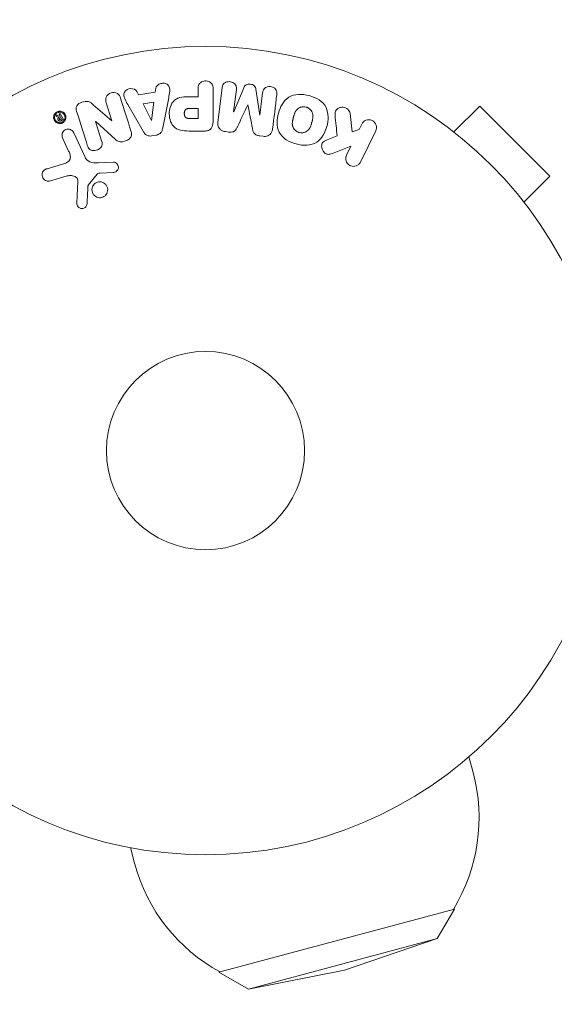
# Model space of a CAD drawing. Units: millimetres. Extents: x -2631 to 2635, y -2187 to 2055.
# Drawn here: x -1104 to -1034, y -659 to -530 of the extents above; entities that cross this region are included whole.
import ezdxf

# ---------------------------------------------------------------- set-up
doc = ezdxf.new("R2010")
doc.units = ezdxf.units.MM
doc.header["$LTSCALE"] = 20
doc.linetypes.add('HIDDEN', pattern=[9.525, 6.35, -3.175])
doc.layers.add('2d', color=230, linetype='Continuous')
doc.layers.add('EN-Safetyzone', color=93, linetype='HIDDEN')

msp = doc.modelspace()

# ---------------------------------------------------------------- linework, layer by layer
at = {"layer": '2d', "lineweight": 0}
for p, q in [((-1088.79, -539.91), (-1089.01, -539.47)), ((-1086.62, -539.55), (-1088.79, -539.91)), ((-1086.55, -539.06), (-1086.62, -539.55)), ((-1081, -539.15), (-1081, -540.17)), ((-1079.02, -543.34), (-1079.02, -539.15)), ((-1077.84, -538.99), (-1078.39, -543.52)), ((-1076.32, -542.14), (-1075.96, -539.22)), ((-1075, -538.99), (-1076.3, -542.14)), ((-1072.9, -542.56), (-1073.41, -539.19)), ((-1072.52, -539.64), (-1072.88, -542.56)), ((-1093.04, -540.95), (-1092.29, -543.33)), ((-1086.79, -540.86), (-1088.2, -541.1)), ((-1087.1, -543.26), (-1086.79, -540.86)), ((-1085.6, -544.22), (-1084.85, -540.29)), ((-1081, -540.17), (-1082.01, -540.17)), ((-1092.3, -543.34), (-1094.74, -541.21)), ((-1090.22, -541.19), (-1088.22, -544.66)), ((-1088.2, -541.1), (-1087.12, -543.26)), ((-1081, -541.7), (-1082.11, -541.7)), ((-1081, -543.01), (-1081, -541.7)), ((-1076.3, -542.14), (-1076.32, -542.14)), ((-1074.47, -541.23), (-1074.46, -541.24)), ((-1047.42, -544.78), (-1044.03, -541.39)), ((-1034.83, -550.58), (-1044.03, -541.39)), ((-1099.56, -542.75), (-1099.27, -542.86)), ((-1099.08, -542.77), (-1099.48, -542.58)), ((-1099.2, -542.51), (-1099.08, -542.77)), ((-1099.02, -542.89), (-1099.14, -542.95)), ((-1099.08, -542.77), (-1099.08, -542.77)), ((-1098.93, -543.09), (-1099.05, -543.15)), ((-1098.72, -543.08), (-1099.03, -542.43)), ((-1098.93, -543.09), (-1099.02, -542.89)), ((-1098.97, -543.31), (-1098.77, -543.21)), ((-1094.45, -543.41), (-1094.43, -543.4)), ((-1093.65, -545.93), (-1094.45, -543.41)), ((-1094.43, -543.4), (-1091.82, -545.77)), ((-1092.29, -543.33), (-1092.3, -543.34)), ((-1087.12, -543.26), (-1087.1, -543.26)), ((-1082.02, -543.01), (-1081, -543.01)), ((-1072.88, -542.56), (-1072.9, -542.56)), ((-1060.77, -544.75), (-1061.04, -542.38)), ((-1095.87, -547.99), (-1097.32, -544.88)), ((-1081.93, -544.66), (-1080.1, -544.66)), ((-1077.41, -544.74), (-1076.98, -544.8)), ((-1059.86, -544.48), (-1060.77, -544.75)), ((-1059.5, -543.75), (-1059.86, -544.48)), ((-1059.68, -548.73), (-1057.68, -544.63)), ((-1048.62, -543.86), (-1048.63, -543.87)), ((-1048.59, -543.89), (-1048.62, -543.86)), ((-1098.78, -545.56), (-1097.98, -547.28)), ((-1087.1, -545.3), (-1086.46, -545.19)), ((-1072.89, -545.3), (-1072.46, -545.35)), ((-1062.74, -545.3), (-1064.03, -545.81)), ((-1063.11, -547.51), (-1060.92, -546.65)), ((-1060.92, -546.65), (-1061.5, -547.84)), ((-1092.1, -548.74), (-1094.12, -548.82)), ((-1098.8, -549.02), (-1100.82, -549.61)), ((-1100.49, -551.22), (-1098.17, -550.55)), ((-1096.78, -551.24), (-1096.91, -554.13)), ((-1095.4, -551.77), (-1094.22, -550.31)), ((-1093.83, -550.19), (-1092.14, -550.1)), ((-1038.23, -553.97), (-1034.83, -550.58)), ((-1037.31, -555.17), (-1037.34, -555.14)), ((-1037.31, -555.17), (-1037.31, -555.18)), ((-1045.44, -626.74), (-1044.9, -628.78)), ((-1089.88, -638.64), (-1089.33, -640.69)), ((-1047.34, -646.69), (-1078.25, -654.98)), ((-1049.6, -650.56), (-1047.34, -646.69)), ((-1049.6, -650.56), (-1074.37, -657.2)), ((-1061.76, -654.7), (-1049.6, -650.56)), ((-1074.37, -657.2), (-1078.25, -654.98)), ((-1061.76, -654.7), (-1074.37, -657.2))]:
    msp.add_line(p, q, dxfattribs=at)
for radius in [53, 13]:
    msp.add_circle((-1080.02, -586.57), radius, dxfattribs=at)
for start, end in [(328.5613, 15), (195, 241.4387)]:
    msp.add_arc((-1067.11, -634.74), 23, start, end, dxfattribs=at)
for points, knots in [([(-1086.55, -539.06), (-1086.51, -538.77), (-1086.22, -538.53), (-1085.73, -538.39), (-1085.56, -538.38), (-1085.23, -538.43), (-1085.08, -538.5), (-1084.75, -538.83), (-1084.7, -539.14), (-1084.74, -539.71), (-1084.8, -540), (-1084.85, -540.29)], [0, 0, 0, 0, 0.25, 0.25, 0.375, 0.375, 0.5, 0.5, 0.75, 0.75, 1, 1, 1, 1]), ([(-1081, -539.15), (-1081, -538.99), (-1080.98, -538.84), (-1080.93, -538.69), (-1080.9, -538.6), (-1080.86, -538.51), (-1080.79, -538.43), (-1080.73, -538.35), (-1080.64, -538.28), (-1080.55, -538.23), (-1080.46, -538.17), (-1080.36, -538.13), (-1080.25, -538.1), (-1080.15, -538.08), (-1080.03, -538.07), (-1079.92, -538.08), (-1079.82, -538.09), (-1079.72, -538.11), (-1079.64, -538.15), (-1079.54, -538.18), (-1079.45, -538.23), (-1079.37, -538.29), (-1079.29, -538.36), (-1079.22, -538.44), (-1079.16, -538.52), (-1079.11, -538.61), (-1079.08, -538.69), (-1079.06, -538.78), (-1079.03, -538.9), (-1079.02, -539.03), (-1079.02, -539.15)], [0, 0, 0, 0, 0.150582, 0.150582, 0.150582, 0.244297, 0.244297, 0.244297, 0.338108, 0.338108, 0.338108, 0.43157, 0.43157, 0.43157, 0.526276, 0.526276, 0.526276, 0.608642, 0.608642, 0.608642, 0.696468, 0.696468, 0.696468, 0.792269, 0.792269, 0.792269, 0.881826, 0.881826, 0.881826, 1, 1, 1, 1]), ([(-1077.84, -538.99), (-1077.82, -538.85), (-1077.79, -538.72), (-1077.72, -538.59), (-1077.69, -538.52), (-1077.63, -538.46), (-1077.57, -538.4), (-1077.51, -538.35), (-1077.43, -538.3), (-1077.35, -538.27), (-1077.26, -538.23), (-1077.17, -538.2), (-1077.08, -538.19), (-1076.97, -538.18), (-1076.86, -538.18), (-1076.75, -538.2), (-1076.64, -538.21), (-1076.54, -538.25), (-1076.45, -538.29), (-1076.35, -538.34), (-1076.26, -538.4), (-1076.18, -538.47), (-1076.11, -538.54), (-1076.05, -538.63), (-1076.01, -538.72), (-1075.98, -538.8), (-1075.96, -538.88), (-1075.95, -538.96), (-1075.95, -539.05), (-1075.95, -539.14), (-1075.96, -539.22)], [0, 0, 0, 0, 0.149412, 0.149412, 0.149412, 0.234669, 0.234669, 0.234669, 0.319552, 0.319552, 0.319552, 0.409122, 0.409122, 0.409122, 0.510496, 0.510496, 0.510496, 0.610839, 0.610839, 0.610839, 0.713767, 0.713767, 0.713767, 0.817551, 0.817551, 0.817551, 0.907085, 0.907085, 0.907085, 1, 1, 1, 1]), ([(-1093.04, -540.95), (-1093.11, -540.71), (-1093.16, -540.45), (-1092.95, -539.96), (-1092.7, -539.76), (-1092.14, -539.58), (-1091.82, -539.59), (-1091.35, -539.87), (-1091.24, -540.12), (-1091.16, -540.36)], [0, 0, 0, 0, 0.25, 0.25, 0.5, 0.5, 0.75, 0.75, 1, 1, 1, 1]), ([(-1090.22, -541.19), (-1090.36, -540.94), (-1090.51, -540.68), (-1090.74, -540.14), (-1090.79, -539.84), (-1090.52, -539.28), (-1090.17, -539.12), (-1089.5, -539.08), (-1089.14, -539.21), (-1089.01, -539.47)], [0, 0, 0, 0, 0.25, 0.25, 0.5, 0.5, 0.75, 0.75, 1, 1, 1, 1]), ([(-1075, -538.99), (-1074.93, -538.84), (-1074.85, -538.69), (-1074.54, -538.5), (-1074.33, -538.49), (-1073.94, -538.54), (-1073.74, -538.59), (-1073.48, -538.85), (-1073.43, -539.02), (-1073.41, -539.19)], [0, 0, 0, 0, 0.25, 0.25, 0.5, 0.5, 0.75, 0.75, 1, 1, 1, 1]), ([(-1072.52, -539.64), (-1072.51, -539.51), (-1072.48, -539.37), (-1072.41, -539.25), (-1072.37, -539.17), (-1072.31, -539.1), (-1072.24, -539.05), (-1072.17, -538.99), (-1072.09, -538.94), (-1072, -538.91), (-1071.91, -538.87), (-1071.81, -538.85), (-1071.71, -538.84), (-1071.6, -538.83), (-1071.48, -538.84), (-1071.37, -538.86), (-1071.27, -538.88), (-1071.17, -538.92), (-1071.07, -538.97), (-1070.98, -539.02), (-1070.89, -539.09), (-1070.82, -539.17), (-1070.76, -539.24), (-1070.71, -539.32), (-1070.68, -539.41), (-1070.64, -539.51), (-1070.64, -539.61), (-1070.64, -539.71), (-1070.64, -539.76), (-1070.64, -539.82), (-1070.65, -539.87)], [0, 0, 0, 0, 0.149557, 0.149557, 0.149557, 0.240892, 0.240892, 0.240892, 0.331834, 0.331834, 0.331834, 0.428634, 0.428634, 0.428634, 0.53396, 0.53396, 0.53396, 0.633918, 0.633918, 0.633918, 0.73669, 0.73669, 0.73669, 0.833499, 0.833499, 0.833499, 0.94118, 0.94118, 0.94118, 1, 1, 1, 1]), ([(-1096.93, -542.09), (-1097.01, -541.85), (-1097.06, -541.58), (-1096.78, -541.12), (-1096.5, -540.97), (-1095.96, -540.78), (-1095.66, -540.73), (-1095.13, -540.87), (-1094.93, -541.04), (-1094.74, -541.21)], [0, 0, 0, 0, 0.25, 0.25, 0.5, 0.5, 0.75, 0.75, 1, 1, 1, 1]), ([(-1081.93, -544.66), (-1082.3, -544.66), (-1082.67, -544.65), (-1083.4, -544.54), (-1083.76, -544.43), (-1084.31, -544), (-1084.48, -543.7), (-1084.71, -543.09), (-1084.77, -542.76), (-1084.78, -542.12), (-1084.73, -541.79), (-1084.52, -541.17), (-1084.36, -540.86), (-1083.84, -540.4), (-1083.48, -540.28), (-1082.75, -540.17), (-1082.38, -540.17), (-1082.01, -540.17)], [0, 0, 0, 0, 0.125, 0.125, 0.25, 0.25, 0.375, 0.375, 0.5, 0.5, 0.625, 0.625, 0.75, 0.75, 0.875, 0.875, 1, 1, 1, 1]), ([(-1068.12, -546.36), (-1068.58, -546.23), (-1069.02, -546.05), (-1069.81, -545.54), (-1070.14, -545.19), (-1070.54, -544.41), (-1070.61, -543.97), (-1070.61, -543.12), (-1070.55, -542.71), (-1070.33, -541.91), (-1070.17, -541.52), (-1069.75, -540.81), (-1069.47, -540.48), (-1068.36, -539.76), (-1067.32, -539.77), (-1066.41, -540.02)], [0, 0, 0, 0, 0.0625, 0.0625, 0.125, 0.125, 0.1875, 0.1875, 0.25, 0.25, 0.3125, 0.3125, 0.375, 0.375, 0.5, 0.5, 0.5, 0.5]), ([(-1066.41, -540.02), (-1065.95, -540.14), (-1065.51, -540.33), (-1064.72, -540.84), (-1064.39, -541.18), (-1064, -541.97), (-1063.93, -542.4), (-1063.92, -543.23), (-1063.99, -543.65), (-1064.2, -544.44), (-1064.35, -544.83), (-1064.78, -545.55), (-1065.06, -545.89), (-1065.79, -546.37), (-1066.25, -546.49), (-1067.18, -546.55), (-1067.65, -546.48), (-1068.12, -546.36)], [0.5, 0.5, 0.5, 0.5, 0.5625, 0.5625, 0.625, 0.625, 0.6875, 0.6875, 0.75, 0.75, 0.8125, 0.8125, 0.875, 0.875, 0.9375, 0.9375, 1, 1, 1, 1]), ([(-1098.61, -543.48), (-1098.64, -543.51), (-1098.67, -543.53), (-1098.71, -543.55), (-1098.77, -543.6), (-1098.85, -543.63), (-1098.93, -543.66), (-1099.01, -543.68), (-1099.09, -543.69), (-1099.16, -543.68), (-1099.24, -543.68), (-1099.32, -543.67), (-1099.39, -543.64), (-1099.47, -543.62), (-1099.55, -543.58), (-1099.61, -543.53), (-1099.69, -543.48), (-1099.75, -543.42), (-1099.8, -543.34), (-1099.86, -543.26), (-1099.9, -543.17), (-1099.93, -543.07), (-1099.95, -542.97), (-1099.96, -542.86), (-1099.94, -542.75), (-1099.93, -542.65), (-1099.89, -542.55), (-1099.83, -542.45), (-1099.79, -542.38), (-1099.74, -542.32), (-1099.67, -542.26)], [0.5, 0.5, 0.5, 0.5, 0.5216669, 0.5216669, 0.5216669, 0.5669643, 0.5669643, 0.5669643, 0.6096914, 0.6096914, 0.6096914, 0.6540894, 0.6540894, 0.6540894, 0.7033395, 0.7033395, 0.7033395, 0.7594919, 0.7594919, 0.7594919, 0.8226522, 0.8226522, 0.8226522, 0.8895819, 0.8895819, 0.8895819, 0.9536994, 0.9536994, 0.9536994, 1, 1, 1, 1]), ([(-1099.67, -542.26), (-1099.62, -542.21), (-1099.55, -542.17), (-1099.48, -542.14), (-1099.4, -542.1), (-1099.33, -542.08), (-1099.25, -542.07), (-1099.17, -542.06), (-1099.09, -542.06), (-1099.02, -542.07), (-1098.94, -542.09), (-1098.86, -542.11), (-1098.79, -542.14), (-1098.72, -542.18), (-1098.64, -542.23), (-1098.58, -542.29), (-1098.51, -542.36), (-1098.46, -542.43), (-1098.42, -542.52), (-1098.37, -542.61), (-1098.34, -542.71), (-1098.34, -542.82), (-1098.33, -542.92), (-1098.34, -543.04), (-1098.38, -543.14), (-1098.41, -543.22), (-1098.45, -543.3), (-1098.5, -543.37), (-1098.53, -543.41), (-1098.57, -543.45), (-1098.61, -543.48)], [0, 0, 0, 0, 0.0430985, 0.0430985, 0.0430985, 0.0862238, 0.0862238, 0.0862238, 0.1291955, 0.1291955, 0.1291955, 0.1754992, 0.1754992, 0.1754992, 0.2278818, 0.2278818, 0.2278818, 0.2876352, 0.2876352, 0.2876352, 0.3533646, 0.3533646, 0.3533646, 0.4199429, 0.4199429, 0.4199429, 0.4706185, 0.4706185, 0.4706185, 0.5, 0.5, 0.5, 0.5]), ([(-1099.58, -542.34), (-1099.51, -542.28), (-1099.42, -542.23), (-1099.28, -542.2), (-1099.23, -542.19), (-1099.13, -542.18), (-1099.09, -542.18), (-1098.95, -542.21), (-1098.86, -542.24), (-1098.71, -542.33), (-1098.65, -542.39), (-1098.54, -542.52), (-1098.51, -542.6), (-1098.47, -542.72), (-1098.46, -542.76), (-1098.45, -542.85), (-1098.45, -542.89), (-1098.46, -542.98), (-1098.47, -543.02), (-1098.48, -543.08), (-1098.49, -543.1), (-1098.51, -543.15), (-1098.52, -543.16), (-1098.55, -543.23), (-1098.57, -543.27), (-1098.63, -543.34), (-1098.66, -543.37), (-1098.7, -543.41)], [0, 0, 0, 0, 0.0625, 0.0625, 0.09375, 0.09375, 0.125, 0.125, 0.1875, 0.1875, 0.25, 0.25, 0.3125, 0.3125, 0.34375, 0.34375, 0.375, 0.375, 0.40625, 0.40625, 0.421875, 0.421875, 0.4375, 0.4375, 0.46875, 0.46875, 0.5, 0.5, 0.5, 0.5]), ([(-1082.02, -543.01), (-1082.05, -543.01), (-1082.09, -543.01), (-1082.13, -543.01), (-1082.15, -543.01), (-1082.16, -543.01), (-1082.17, -543.01), (-1082.17, -543.01), (-1082.2, -543.01), (-1082.24, -543.01), (-1082.28, -543), (-1082.3, -543), (-1082.31, -543), (-1082.32, -543), (-1082.35, -542.99), (-1082.39, -542.99), (-1082.43, -542.98), (-1082.45, -542.97), (-1082.46, -542.97), (-1082.52, -542.95), (-1082.57, -542.93), (-1082.62, -542.89), (-1082.65, -542.86), (-1082.67, -542.84), (-1082.68, -542.82), (-1082.69, -542.8), (-1082.71, -542.78), (-1082.72, -542.75), (-1082.74, -542.71), (-1082.75, -542.69), (-1082.75, -542.68), (-1082.76, -542.65), (-1082.77, -542.63), (-1082.78, -542.58), (-1082.78, -542.56), (-1082.79, -542.49), (-1082.8, -542.45), (-1082.8, -542.38), (-1082.8, -542.36), (-1082.8, -542.32), (-1082.8, -542.29), (-1082.79, -542.25), (-1082.79, -542.21), (-1082.78, -542.18), (-1082.78, -542.16), (-1082.78, -542.15), (-1082.77, -542.11), (-1082.76, -542.08), (-1082.75, -542.05), (-1082.74, -542.03), (-1082.74, -542.02), (-1082.73, -541.98), (-1082.71, -541.95), (-1082.69, -541.92), (-1082.68, -541.9), (-1082.67, -541.89), (-1082.65, -541.87), (-1082.63, -541.85), (-1082.6, -541.82), (-1082.58, -541.8), (-1082.54, -541.78), (-1082.5, -541.76), (-1082.47, -541.75), (-1082.44, -541.74), (-1082.43, -541.74), (-1082.39, -541.73), (-1082.36, -541.72), (-1082.32, -541.71), (-1082.29, -541.71), (-1082.28, -541.71), (-1082.22, -541.7), (-1082.17, -541.7), (-1082.11, -541.7)], [0, 0, 0, 0, 0.03125, 0.046875, 0.054688, 0.058594, 0.058594, 0.0625, 0.0625, 0.09375, 0.109375, 0.117188, 0.117188, 0.125, 0.125, 0.15625, 0.171875, 0.171875, 0.1875, 0.1875, 0.25, 0.25, 0.28125, 0.296875, 0.296875, 0.3125, 0.3125, 0.34375, 0.359375, 0.359375, 0.375, 0.375, 0.40625, 0.40625, 0.4375, 0.4375, 0.5, 0.5, 0.53125, 0.53125, 0.5625, 0.5625, 0.59375, 0.609375, 0.609375, 0.625, 0.625, 0.65625, 0.671875, 0.671875, 0.6875, 0.6875, 0.71875, 0.734375, 0.734375, 0.75, 0.75, 0.78125, 0.78125, 0.8125, 0.8125, 0.84375, 0.859375, 0.859375, 0.875, 0.875, 0.90625, 0.921875, 0.921875, 0.9375, 0.9375, 1, 1, 1, 1]), ([(-1067.72, -544.86), (-1067.77, -544.85), (-1067.82, -544.83), (-1067.92, -544.79), (-1067.97, -544.76), (-1068.06, -544.7), (-1068.11, -544.67), (-1068.19, -544.61), (-1068.23, -544.57), (-1068.34, -544.45), (-1068.41, -544.37), (-1068.49, -544.23), (-1068.52, -544.16), (-1068.55, -544.09), (-1068.56, -544.05), (-1068.57, -544.02), (-1068.59, -543.95), (-1068.61, -543.88), (-1068.62, -543.79), (-1068.62, -543.76), (-1068.62, -543.73), (-1068.62, -543.72), (-1068.62, -543.66), (-1068.62, -543.59), (-1068.61, -543.5), (-1068.61, -543.47), (-1068.6, -543.44), (-1068.6, -543.43), (-1068.6, -543.37), (-1068.58, -543.31), (-1068.57, -543.22), (-1068.56, -543.18), (-1068.55, -543.16), (-1068.55, -543.14), (-1068.55, -543.14), (-1068.54, -543.11), (-1068.53, -543.08), (-1068.52, -543.04), (-1068.52, -543.02), (-1068.51, -543), (-1068.51, -542.99), (-1068.51, -542.98), (-1068.5, -542.96), (-1068.49, -542.92), (-1068.48, -542.89), (-1068.48, -542.87), (-1068.46, -542.82), (-1068.45, -542.78), (-1068.44, -542.74), (-1068.44, -542.73), (-1068.44, -542.72), (-1068.44, -542.72), (-1068.43, -542.69), (-1068.42, -542.65), (-1068.41, -542.62), (-1068.4, -542.59), (-1068.4, -542.59), (-1068.38, -542.52), (-1068.36, -542.45), (-1068.33, -542.37), (-1068.31, -542.34), (-1068.31, -542.32), (-1068.3, -542.31), (-1068.28, -542.25), (-1068.25, -542.18), (-1068.21, -542.11), (-1068.19, -542.08), (-1068.18, -542.06), (-1068.17, -542.05), (-1068.14, -542), (-1068.11, -541.96), (-1068.05, -541.88), (-1068.02, -541.85), (-1067.91, -541.75), (-1067.83, -541.69), (-1067.7, -541.61), (-1067.65, -541.59), (-1067.56, -541.55), (-1067.51, -541.54), (-1067.4, -541.51), (-1067.32, -541.49), (-1067.25, -541.48), (-1067.19, -541.48), (-1067.17, -541.48), (-1067.03, -541.47), (-1066.92, -541.49), (-1066.81, -541.52)], [0, 0, 0, 0, 0.0156406, 0.0156406, 0.0312813, 0.0312813, 0.0469219, 0.0469219, 0.0625626, 0.0625626, 0.0938438, 0.0938438, 0.1094845, 0.1173048, 0.1173048, 0.1251251, 0.1251251, 0.1407658, 0.1485861, 0.1524962, 0.1524962, 0.1564064, 0.1564064, 0.172047, 0.1798674, 0.1837775, 0.1837775, 0.1876877, 0.1876877, 0.2033283, 0.2111486, 0.2150588, 0.2170139, 0.2170139, 0.218969, 0.218969, 0.2267893, 0.2306994, 0.2326545, 0.2326545, 0.2346096, 0.2346096, 0.2424299, 0.2463401, 0.2463401, 0.2502502, 0.2502502, 0.2580706, 0.2619807, 0.2639358, 0.2639358, 0.2658909, 0.2658909, 0.2737112, 0.2776214, 0.2776214, 0.2815315, 0.2815315, 0.2971722, 0.3049925, 0.3089026, 0.3089026, 0.3128128, 0.3128128, 0.3284534, 0.3362738, 0.3401839, 0.3401839, 0.3440941, 0.3440941, 0.3597347, 0.3597347, 0.3753754, 0.3753754, 0.4066566, 0.4066566, 0.4222973, 0.4222973, 0.4379379, 0.4379379, 0.4535785, 0.4613989, 0.4613989, 0.4692192, 0.4692192, 0.5005005, 0.5005005, 0.5005005, 0.5005005]), ([(-1066.81, -541.52), (-1066.76, -541.53), (-1066.68, -541.56), (-1066.61, -541.59), (-1066.56, -541.62), (-1066.54, -541.63), (-1066.47, -541.67), (-1066.42, -541.71), (-1066.34, -541.77), (-1066.3, -541.81), (-1066.19, -541.92), (-1066.13, -542.01), (-1066.05, -542.14), (-1066.02, -542.19), (-1065.99, -542.28), (-1065.97, -542.33), (-1065.94, -542.42), (-1065.93, -542.49), (-1065.92, -542.58), (-1065.92, -542.62), (-1065.92, -542.64), (-1065.92, -542.65), (-1065.91, -542.71), (-1065.92, -542.78), (-1065.92, -542.86), (-1065.93, -542.9), (-1065.93, -542.93), (-1065.93, -542.94), (-1065.94, -542.99), (-1065.95, -543.06), (-1065.97, -543.15), (-1065.98, -543.18), (-1065.98, -543.21), (-1065.99, -543.22), (-1065.99, -543.26), (-1066, -543.29), (-1066.01, -543.33), (-1066.02, -543.35), (-1066.02, -543.36), (-1066.02, -543.37), (-1066.03, -543.4), (-1066.04, -543.44), (-1066.07, -543.55), (-1066.08, -543.59), (-1066.09, -543.63), (-1066.09, -543.64), (-1066.1, -543.65), (-1066.1, -543.65), (-1066.1, -543.68), (-1066.11, -543.72), (-1066.13, -543.76), (-1066.13, -543.77), (-1066.13, -543.78), (-1066.14, -543.79), (-1066.15, -543.84), (-1066.18, -543.92), (-1066.2, -543.99), (-1066.22, -544.03), (-1066.22, -544.05), (-1066.23, -544.05), (-1066.25, -544.11), (-1066.28, -544.18), (-1066.32, -544.26), (-1066.34, -544.29), (-1066.35, -544.31), (-1066.36, -544.31), (-1066.39, -544.37), (-1066.42, -544.41), (-1066.48, -544.49), (-1066.51, -544.52), (-1066.62, -544.62), (-1066.7, -544.68), (-1066.83, -544.76), (-1066.88, -544.78), (-1066.97, -544.82), (-1067.02, -544.84), (-1067.13, -544.87), (-1067.2, -544.88), (-1067.28, -544.89), (-1067.34, -544.9), (-1067.36, -544.9), (-1067.5, -544.9), (-1067.61, -544.89), (-1067.72, -544.86)], [0.5005005, 0.5005005, 0.5005005, 0.5005005, 0.5161098, 0.5239145, 0.5239145, 0.5317192, 0.5317192, 0.5473285, 0.5473285, 0.5629379, 0.5629379, 0.5941566, 0.5941566, 0.609766, 0.609766, 0.6253754, 0.6253754, 0.6409847, 0.6487894, 0.6526917, 0.6526917, 0.6565941, 0.6565941, 0.6722034, 0.6800081, 0.6839105, 0.6839105, 0.6878128, 0.6878128, 0.7034222, 0.7112268, 0.7151292, 0.7151292, 0.7190315, 0.7190315, 0.7268362, 0.7307385, 0.7326897, 0.7326897, 0.7346409, 0.7346409, 0.7502502, 0.7502502, 0.7580549, 0.7619573, 0.7639084, 0.7639084, 0.7658596, 0.7658596, 0.7736643, 0.7775666, 0.7795178, 0.7795178, 0.781469, 0.781469, 0.7970783, 0.804883, 0.8087853, 0.8087853, 0.8126877, 0.8126877, 0.828297, 0.8361017, 0.8400041, 0.8400041, 0.8439064, 0.8439064, 0.8595158, 0.8595158, 0.8751251, 0.8751251, 0.9063438, 0.9063438, 0.9219532, 0.9219532, 0.9375626, 0.9375626, 0.9531719, 0.9609766, 0.9609766, 0.9687813, 0.9687813, 1, 1, 1, 1]), ([(-1063.01, -542.62), (-1063.02, -542.48), (-1063.02, -542.35), (-1062.99, -542.22), (-1062.97, -542.12), (-1062.93, -542.02), (-1062.87, -541.94), (-1062.8, -541.85), (-1062.73, -541.78), (-1062.64, -541.71), (-1062.54, -541.65), (-1062.42, -541.59), (-1062.3, -541.56), (-1062.18, -541.53), (-1062.06, -541.53), (-1061.93, -541.54), (-1061.83, -541.56), (-1061.73, -541.58), (-1061.63, -541.63), (-1061.53, -541.67), (-1061.43, -541.73), (-1061.35, -541.8), (-1061.27, -541.87), (-1061.2, -541.95), (-1061.15, -542.04), (-1061.1, -542.12), (-1061.07, -542.21), (-1061.05, -542.3), (-1061.05, -542.32), (-1061.04, -542.35), (-1061.04, -542.38)], [0, 0, 0, 0, 0.137001, 0.137001, 0.137001, 0.246393, 0.246393, 0.246393, 0.354986, 0.354986, 0.354986, 0.477177, 0.477177, 0.477177, 0.591071, 0.591071, 0.591071, 0.686744, 0.686744, 0.686744, 0.786579, 0.786579, 0.786579, 0.884953, 0.884953, 0.884953, 0.973899, 0.973899, 0.973899, 1, 1, 1, 1]), ([(-1098.7, -543.41), (-1098.74, -543.44), (-1098.78, -543.46), (-1098.87, -543.51), (-1098.91, -543.53), (-1099.05, -543.57), (-1099.15, -543.57), (-1099.29, -543.55), (-1099.36, -543.53), (-1099.42, -543.51), (-1099.46, -543.49), (-1099.48, -543.48), (-1099.57, -543.42), (-1099.64, -543.36), (-1099.74, -543.23), (-1099.78, -543.15), (-1099.83, -542.99), (-1099.84, -542.9), (-1099.82, -542.73), (-1099.8, -542.64), (-1099.74, -542.52), (-1099.71, -542.48), (-1099.65, -542.41), (-1099.62, -542.37), (-1099.58, -542.34)], [0.5, 0.5, 0.5, 0.5, 0.53125, 0.53125, 0.5625, 0.5625, 0.625, 0.625, 0.65625, 0.671875, 0.671875, 0.6875, 0.6875, 0.75, 0.75, 0.8125, 0.8125, 0.875, 0.875, 0.9375, 0.9375, 0.96875, 0.96875, 1, 1, 1, 1]), ([(-1099.56, -542.75), (-1099.57, -542.74), (-1099.58, -542.74), (-1099.59, -542.73), (-1099.59, -542.72), (-1099.6, -542.72), (-1099.61, -542.71), (-1099.61, -542.7), (-1099.61, -542.69), (-1099.61, -542.68), (-1099.62, -542.67), (-1099.61, -542.66), (-1099.61, -542.65), (-1099.61, -542.64), (-1099.61, -542.63), (-1099.6, -542.62), (-1099.59, -542.61), (-1099.58, -542.6), (-1099.57, -542.59), (-1099.57, -542.58), (-1099.56, -542.58), (-1099.55, -542.57), (-1099.54, -542.57), (-1099.53, -542.57), (-1099.52, -542.57), (-1099.52, -542.57), (-1099.51, -542.57), (-1099.5, -542.57), (-1099.49, -542.57), (-1099.49, -542.58), (-1099.48, -542.58)], [0, 0, 0, 0, 0.117161, 0.117161, 0.117161, 0.225642, 0.225642, 0.225642, 0.334286, 0.334286, 0.334286, 0.441612, 0.441612, 0.441612, 0.559562, 0.559562, 0.559562, 0.682046, 0.682046, 0.682046, 0.766561, 0.766561, 0.766561, 0.851533, 0.851533, 0.851533, 0.930365, 0.930365, 0.930365, 1, 1, 1, 1]), ([(-1098.97, -543.31), (-1099.01, -543.33), (-1099.06, -543.34), (-1099.1, -543.35), (-1099.13, -543.35), (-1099.16, -543.35), (-1099.19, -543.34), (-1099.22, -543.34), (-1099.24, -543.33), (-1099.27, -543.32), (-1099.29, -543.3), (-1099.31, -543.29), (-1099.32, -543.27), (-1099.35, -543.24), (-1099.37, -543.21), (-1099.38, -543.17), (-1099.39, -543.14), (-1099.4, -543.11), (-1099.4, -543.08), (-1099.4, -543.05), (-1099.39, -543.03), (-1099.38, -543), (-1099.37, -542.98), (-1099.36, -542.96), (-1099.34, -542.94), (-1099.32, -542.91), (-1099.29, -542.89), (-1099.27, -542.86)], [0, 0, 0, 0, 0.150881, 0.150881, 0.150881, 0.247691, 0.247691, 0.247691, 0.345091, 0.345091, 0.345091, 0.435879, 0.435879, 0.435879, 0.581586, 0.581586, 0.581586, 0.700383, 0.700383, 0.700383, 0.7929, 0.7929, 0.7929, 0.883848, 0.883848, 0.883848, 1, 1, 1, 1]), ([(-1099.2, -542.51), (-1099.2, -542.5), (-1099.21, -542.49), (-1099.21, -542.47), (-1099.21, -542.46), (-1099.2, -542.45), (-1099.2, -542.44), (-1099.19, -542.43), (-1099.19, -542.42), (-1099.18, -542.41), (-1099.18, -542.4), (-1099.17, -542.4), (-1099.16, -542.39), (-1099.15, -542.39), (-1099.14, -542.38), (-1099.13, -542.38), (-1099.12, -542.38), (-1099.11, -542.38), (-1099.1, -542.38), (-1099.09, -542.38), (-1099.09, -542.38), (-1099.08, -542.39), (-1099.07, -542.39), (-1099.06, -542.39), (-1099.05, -542.4), (-1099.04, -542.41), (-1099.04, -542.42), (-1099.03, -542.42), (-1099.03, -542.43), (-1099.03, -542.43), (-1099.03, -542.43)], [0, 0, 0, 0, 0.150393, 0.150393, 0.150393, 0.283382, 0.283382, 0.283382, 0.381669, 0.381669, 0.381669, 0.480633, 0.480633, 0.480633, 0.569199, 0.569199, 0.569199, 0.654178, 0.654178, 0.654178, 0.74388, 0.74388, 0.74388, 0.844435, 0.844435, 0.844435, 0.959512, 0.959512, 0.959512, 1, 1, 1, 1]), ([(-1099.14, -542.95), (-1099.15, -542.95), (-1099.16, -542.96), (-1099.17, -542.96), (-1099.18, -542.97), (-1099.18, -542.98), (-1099.19, -542.99), (-1099.2, -543), (-1099.2, -543.01), (-1099.2, -543.02), (-1099.21, -543.03), (-1099.21, -543.05), (-1099.21, -543.06), (-1099.21, -543.07), (-1099.2, -543.09), (-1099.2, -543.1), (-1099.19, -543.11), (-1099.18, -543.13), (-1099.17, -543.14), (-1099.17, -543.14), (-1099.16, -543.15), (-1099.15, -543.15), (-1099.14, -543.16), (-1099.13, -543.16), (-1099.11, -543.16), (-1099.1, -543.16), (-1099.09, -543.16), (-1099.08, -543.16), (-1099.07, -543.16), (-1099.06, -543.15), (-1099.05, -543.15)], [0, 0, 0, 0, 0.089941, 0.089941, 0.089941, 0.17993, 0.17993, 0.17993, 0.270708, 0.270708, 0.270708, 0.377925, 0.377925, 0.377925, 0.508685, 0.508685, 0.508685, 0.629087, 0.629087, 0.629087, 0.723823, 0.723823, 0.723823, 0.819353, 0.819353, 0.819353, 0.904217, 0.904217, 0.904217, 1, 1, 1, 1]), ([(-1098.72, -543.08), (-1098.72, -543.1), (-1098.71, -543.11), (-1098.71, -543.12), (-1098.71, -543.14), (-1098.72, -543.15), (-1098.72, -543.16), (-1098.73, -543.17), (-1098.73, -543.18), (-1098.74, -543.19), (-1098.75, -543.2), (-1098.75, -543.2), (-1098.76, -543.21), (-1098.77, -543.21), (-1098.77, -543.21), (-1098.77, -543.21)], [0, 0, 0, 0, 0.300536, 0.300536, 0.300536, 0.563257, 0.563257, 0.563257, 0.759538, 0.759538, 0.759538, 0.957116, 0.957116, 0.957116, 1, 1, 1, 1]), ([(-1079.02, -543.34), (-1079.02, -543.53), (-1079.04, -543.73), (-1079.09, -543.92), (-1079.11, -544.03), (-1079.15, -544.13), (-1079.21, -544.23), (-1079.26, -544.31), (-1079.32, -544.38), (-1079.39, -544.44), (-1079.46, -544.5), (-1079.55, -544.55), (-1079.64, -544.58), (-1079.75, -544.62), (-1079.87, -544.65), (-1079.99, -544.65), (-1080.03, -544.66), (-1080.07, -544.66), (-1080.1, -544.66)], [0, 0, 0, 0, 0.31317, 0.31317, 0.31317, 0.49167, 0.49167, 0.49167, 0.632378, 0.632378, 0.632378, 0.773792, 0.773792, 0.773792, 0.946691, 0.946691, 0.946691, 1, 1, 1, 1]), ([(-1077.41, -544.74), (-1077.54, -544.73), (-1077.67, -544.69), (-1077.79, -544.64), (-1077.91, -544.59), (-1078.02, -544.51), (-1078.11, -544.42), (-1078.19, -544.34), (-1078.26, -544.25), (-1078.3, -544.15), (-1078.35, -544.06), (-1078.38, -543.95), (-1078.39, -543.85), (-1078.41, -543.74), (-1078.4, -543.62), (-1078.39, -543.52)], [0, 0, 0, 0, 0.211935, 0.211935, 0.211935, 0.42554, 0.42554, 0.42554, 0.616183, 0.616183, 0.616183, 0.804578, 0.804578, 0.804578, 1, 1, 1, 1]), ([(-1059.5, -543.75), (-1059.39, -543.52), (-1059.21, -543.34), (-1058.71, -543.15), (-1058.41, -543.15), (-1057.9, -543.4), (-1057.7, -543.64), (-1057.55, -544.15), (-1057.58, -544.41), (-1057.68, -544.63)], [0, 0, 0, 0, 0.25, 0.25, 0.5, 0.5, 0.75, 0.75, 1, 1, 1, 1]), ([(-1098.78, -545.56), (-1098.82, -545.47), (-1098.85, -545.37), (-1098.85, -545.27), (-1098.86, -545.17), (-1098.85, -545.06), (-1098.81, -544.96), (-1098.78, -544.86), (-1098.73, -544.77), (-1098.66, -544.69), (-1098.6, -544.63), (-1098.53, -544.57), (-1098.44, -544.52), (-1098.37, -544.48), (-1098.29, -544.45), (-1098.21, -544.43), (-1098.14, -544.42), (-1098.06, -544.41), (-1097.98, -544.42), (-1097.9, -544.43), (-1097.82, -544.44), (-1097.75, -544.47), (-1097.67, -544.5), (-1097.6, -544.55), (-1097.53, -544.6), (-1097.46, -544.66), (-1097.4, -544.73), (-1097.36, -544.81), (-1097.34, -544.83), (-1097.33, -544.86), (-1097.32, -544.88)], [0, 0, 0, 0, 0.128283, 0.128283, 0.128283, 0.257197, 0.257197, 0.257197, 0.376438, 0.376438, 0.376438, 0.47937, 0.47937, 0.47937, 0.570293, 0.570293, 0.570293, 0.657943, 0.657943, 0.657943, 0.74995, 0.74995, 0.74995, 0.851832, 0.851832, 0.851832, 0.966572, 0.966572, 0.966572, 1, 1, 1, 1]), ([(-1089.81, -544.65), (-1089.76, -544.79), (-1089.72, -544.94), (-1089.72, -545.1), (-1089.72, -545.18), (-1089.73, -545.26), (-1089.76, -545.34), (-1089.79, -545.42), (-1089.83, -545.5), (-1089.89, -545.57), (-1089.96, -545.65), (-1090.05, -545.72), (-1090.14, -545.78), (-1090.3, -545.88), (-1090.47, -545.96), (-1090.65, -546.01), (-1090.79, -546.05), (-1090.92, -546.08), (-1091.06, -546.08), (-1091.16, -546.09), (-1091.26, -546.08), (-1091.35, -546.05), (-1091.45, -546.02), (-1091.54, -545.98), (-1091.62, -545.93), (-1091.69, -545.88), (-1091.76, -545.83), (-1091.82, -545.77)], [0, 0, 0, 0, 0.1575, 0.1575, 0.1575, 0.241033, 0.241033, 0.241033, 0.325709, 0.325709, 0.325709, 0.429473, 0.429473, 0.429473, 0.603377, 0.603377, 0.603377, 0.728155, 0.728155, 0.728155, 0.821685, 0.821685, 0.821685, 0.914881, 0.914881, 0.914881, 1, 1, 1, 1]), ([(-1087.1, -545.3), (-1087.2, -545.32), (-1087.31, -545.32), (-1087.41, -545.31), (-1087.51, -545.3), (-1087.61, -545.27), (-1087.7, -545.22), (-1087.78, -545.18), (-1087.86, -545.13), (-1087.92, -545.06), (-1088.05, -544.95), (-1088.14, -544.8), (-1088.22, -544.66)], [0, 0, 0, 0, 0.210571, 0.210571, 0.210571, 0.422328, 0.422328, 0.422328, 0.621156, 0.621156, 0.621156, 1, 1, 1, 1]), ([(-1085.6, -544.22), (-1085.63, -544.33), (-1085.65, -544.45), (-1085.69, -544.55), (-1085.73, -544.66), (-1085.79, -544.77), (-1085.87, -544.87), (-1085.92, -544.94), (-1086, -545), (-1086.08, -545.05), (-1086.16, -545.11), (-1086.26, -545.14), (-1086.35, -545.17), (-1086.39, -545.18), (-1086.42, -545.19), (-1086.46, -545.19)], [0, 0, 0, 0, 0.258514, 0.258514, 0.258514, 0.521139, 0.521139, 0.521139, 0.723781, 0.723781, 0.723781, 0.926502, 0.926502, 0.926502, 1, 1, 1, 1]), ([(-1075.81, -544.09), (-1075.86, -544.2), (-1075.92, -544.32), (-1075.99, -544.42), (-1076.04, -544.5), (-1076.09, -544.58), (-1076.17, -544.64), (-1076.22, -544.68), (-1076.29, -544.72), (-1076.36, -544.75), (-1076.44, -544.78), (-1076.54, -544.8), (-1076.63, -544.81), (-1076.75, -544.82), (-1076.86, -544.81), (-1076.98, -544.8)], [0, 0, 0, 0, 0.262214, 0.262214, 0.262214, 0.45352, 0.45352, 0.45352, 0.59911, 0.59911, 0.59911, 0.778355, 0.778355, 0.778355, 1, 1, 1, 1]), ([(-1072.89, -545.3), (-1073.02, -545.28), (-1073.16, -545.25), (-1073.29, -545.2), (-1073.37, -545.17), (-1073.44, -545.13), (-1073.5, -545.09), (-1073.57, -545.04), (-1073.62, -544.97), (-1073.66, -544.91), (-1073.74, -544.79), (-1073.78, -544.65), (-1073.81, -544.52), (-1073.82, -544.46), (-1073.84, -544.39), (-1073.85, -544.33)], [0, 0, 0, 0, 0.262144, 0.262144, 0.262144, 0.418954, 0.418954, 0.418954, 0.577827, 0.577827, 0.577827, 0.864518, 0.864518, 0.864518, 1, 1, 1, 1]), ([(-1071.21, -544.4), (-1071.23, -544.55), (-1071.27, -544.7), (-1071.34, -544.83), (-1071.39, -544.93), (-1071.46, -545.02), (-1071.54, -545.1), (-1071.63, -545.17), (-1071.73, -545.24), (-1071.84, -545.28), (-1071.95, -545.32), (-1072.06, -545.35), (-1072.18, -545.36), (-1072.27, -545.37), (-1072.37, -545.36), (-1072.46, -545.35)], [0, 0, 0, 0, 0.270608, 0.270608, 0.270608, 0.467141, 0.467141, 0.467141, 0.66447, 0.66447, 0.66447, 0.851846, 0.851846, 0.851846, 1, 1, 1, 1]), ([(-1093.65, -545.93), (-1093.61, -546.08), (-1093.57, -546.22), (-1093.57, -546.37), (-1093.57, -546.45), (-1093.59, -546.53), (-1093.61, -546.6), (-1093.64, -546.68), (-1093.69, -546.75), (-1093.74, -546.81), (-1093.81, -546.89), (-1093.89, -546.96), (-1093.98, -547.01), (-1094.09, -547.09), (-1094.22, -547.14), (-1094.35, -547.18), (-1094.48, -547.21), (-1094.62, -547.23), (-1094.75, -547.22), (-1094.84, -547.22), (-1094.94, -547.2), (-1095.03, -547.17), (-1095.1, -547.14), (-1095.17, -547.1), (-1095.23, -547.05), (-1095.3, -547), (-1095.35, -546.92), (-1095.4, -546.84), (-1095.46, -546.74), (-1095.5, -546.64), (-1095.53, -546.53)], [0, 0, 0, 0, 0.149047, 0.149047, 0.149047, 0.224258, 0.224258, 0.224258, 0.300011, 0.300011, 0.300011, 0.394683, 0.394683, 0.394683, 0.514913, 0.514913, 0.514913, 0.635701, 0.635701, 0.635701, 0.72283, 0.72283, 0.72283, 0.796261, 0.796261, 0.796261, 0.886016, 0.886016, 0.886016, 1, 1, 1, 1]), ([(-1063.11, -547.51), (-1063.29, -547.58), (-1063.46, -547.65), (-1063.65, -547.69), (-1063.73, -547.71), (-1063.81, -547.72), (-1063.89, -547.72), (-1063.96, -547.72), (-1064.03, -547.71), (-1064.1, -547.69), (-1064.17, -547.67), (-1064.23, -547.64), (-1064.29, -547.6), (-1064.37, -547.54), (-1064.43, -547.47), (-1064.49, -547.4), (-1064.58, -547.29), (-1064.65, -547.17), (-1064.69, -547.04), (-1064.74, -546.91), (-1064.76, -546.77), (-1064.77, -546.64), (-1064.77, -546.54), (-1064.76, -546.45), (-1064.73, -546.36), (-1064.71, -546.29), (-1064.67, -546.22), (-1064.62, -546.16), (-1064.56, -546.09), (-1064.48, -546.03), (-1064.4, -545.98), (-1064.29, -545.91), (-1064.16, -545.86), (-1064.03, -545.81)], [0, 0, 0, 0, 0.15747, 0.15747, 0.15747, 0.224864, 0.224864, 0.224864, 0.280831, 0.280831, 0.280831, 0.337178, 0.337178, 0.337178, 0.4143, 0.4143, 0.4143, 0.530418, 0.530418, 0.530418, 0.649048, 0.649048, 0.649048, 0.732954, 0.732954, 0.732954, 0.801253, 0.801253, 0.801253, 0.885427, 0.885427, 0.885427, 1, 1, 1, 1]), ([(-1098.8, -549.02), (-1098.6, -548.96), (-1098.4, -548.9), (-1098.03, -548.7), (-1097.86, -548.55), (-1097.73, -548.18), (-1097.75, -547.98), (-1097.83, -547.62), (-1097.9, -547.45), (-1097.98, -547.28)], [0, 0, 0, 0, 0.25, 0.25, 0.5, 0.5, 0.75, 0.75, 1, 1, 1, 1]), ([(-1095.87, -547.99), (-1095.73, -548.3), (-1095.52, -548.58), (-1094.87, -548.85), (-1094.49, -548.83), (-1094.12, -548.82)], [0, 0, 0, 0, 0.5, 0.5, 1, 1, 1, 1]), ([(-1092.1, -548.74), (-1092.04, -548.74), (-1091.98, -548.74), (-1091.93, -548.76), (-1091.87, -548.78), (-1091.82, -548.81), (-1091.77, -548.84), (-1091.7, -548.88), (-1091.64, -548.95), (-1091.59, -549.01), (-1091.54, -549.08), (-1091.5, -549.16), (-1091.47, -549.24), (-1091.45, -549.33), (-1091.44, -549.42), (-1091.45, -549.51), (-1091.47, -549.59), (-1091.49, -549.66), (-1091.53, -549.74), (-1091.57, -549.81), (-1091.62, -549.88), (-1091.68, -549.94), (-1091.73, -549.98), (-1091.78, -550.01), (-1091.84, -550.03), (-1091.91, -550.06), (-1091.99, -550.08), (-1092.06, -550.09), (-1092.09, -550.09), (-1092.11, -550.09), (-1092.14, -550.1)], [0, 0, 0, 0, 0.082221, 0.082221, 0.082221, 0.163511, 0.163511, 0.163511, 0.287426, 0.287426, 0.287426, 0.413061, 0.413061, 0.413061, 0.546586, 0.546586, 0.546586, 0.661904, 0.661904, 0.661904, 0.780544, 0.780544, 0.780544, 0.862621, 0.862621, 0.862621, 0.966358, 0.966358, 0.966358, 1, 1, 1, 1]), ([(-1059.68, -548.73), (-1059.74, -548.84), (-1059.81, -548.94), (-1059.91, -549.03), (-1060, -549.12), (-1060.11, -549.19), (-1060.24, -549.23), (-1060.35, -549.28), (-1060.48, -549.3), (-1060.61, -549.3), (-1060.72, -549.3), (-1060.84, -549.27), (-1060.94, -549.23), (-1061.04, -549.2), (-1061.14, -549.14), (-1061.22, -549.08), (-1061.3, -549.02), (-1061.37, -548.94), (-1061.42, -548.86), (-1061.48, -548.78), (-1061.53, -548.69), (-1061.56, -548.59), (-1061.59, -548.49), (-1061.6, -548.38), (-1061.6, -548.28), (-1061.6, -548.16), (-1061.58, -548.04), (-1061.54, -547.94), (-1061.53, -547.9), (-1061.52, -547.87), (-1061.5, -547.84)], [0, 0, 0, 0, 0.125499, 0.125499, 0.125499, 0.251629, 0.251629, 0.251629, 0.369238, 0.369238, 0.369238, 0.472705, 0.472705, 0.472705, 0.56563, 0.56563, 0.56563, 0.655478, 0.655478, 0.655478, 0.749078, 0.749078, 0.749078, 0.851455, 0.851455, 0.851455, 0.96528, 0.96528, 0.96528, 1, 1, 1, 1]), ([(-1100.49, -551.22), (-1100.56, -551.24), (-1100.63, -551.24), (-1100.7, -551.24), (-1100.76, -551.23), (-1100.83, -551.22), (-1100.89, -551.2), (-1100.99, -551.16), (-1101.08, -551.11), (-1101.15, -551.05), (-1101.23, -550.98), (-1101.3, -550.91), (-1101.35, -550.82), (-1101.41, -550.73), (-1101.45, -550.62), (-1101.46, -550.51), (-1101.47, -550.41), (-1101.46, -550.31), (-1101.44, -550.21), (-1101.42, -550.11), (-1101.37, -550.01), (-1101.31, -549.92), (-1101.27, -549.87), (-1101.22, -549.81), (-1101.16, -549.77), (-1101.08, -549.71), (-1100.99, -549.67), (-1100.91, -549.64), (-1100.88, -549.63), (-1100.85, -549.62), (-1100.82, -549.61)], [0, 0, 0, 0, 0.078905, 0.078905, 0.078905, 0.156895, 0.156895, 0.156895, 0.278767, 0.278767, 0.278767, 0.402824, 0.402824, 0.402824, 0.540222, 0.540222, 0.540222, 0.661123, 0.661123, 0.661123, 0.781936, 0.781936, 0.781936, 0.864404, 0.864404, 0.864404, 0.968184, 0.968184, 0.968184, 1, 1, 1, 1]), ([(-1096.78, -551.24), (-1096.78, -551.15), (-1096.79, -551.06), (-1096.82, -550.97), (-1096.85, -550.9), (-1096.89, -550.82), (-1096.95, -550.76), (-1097, -550.71), (-1097.06, -550.67), (-1097.13, -550.63), (-1097.23, -550.58), (-1097.35, -550.54), (-1097.47, -550.52), (-1097.65, -550.49), (-1097.83, -550.49), (-1098.02, -550.52), (-1098.07, -550.53), (-1098.12, -550.54), (-1098.17, -550.55)], [0, 0, 0, 0, 0.155271, 0.155271, 0.155271, 0.300602, 0.300602, 0.300602, 0.425017, 0.425017, 0.425017, 0.625972, 0.625972, 0.625972, 0.919161, 0.919161, 0.919161, 1, 1, 1, 1]), ([(-1094.72, -551.75), (-1094.66, -551.66), (-1094.58, -551.58), (-1094.49, -551.52), (-1094.4, -551.46), (-1094.3, -551.41), (-1094.19, -551.38), (-1094.09, -551.34), (-1093.98, -551.33), (-1093.88, -551.33), (-1093.77, -551.33), (-1093.66, -551.35), (-1093.57, -551.38), (-1093.46, -551.42), (-1093.36, -551.47), (-1093.28, -551.53), (-1093.18, -551.6), (-1093.1, -551.68), (-1093.04, -551.78), (-1092.97, -551.88), (-1092.92, -551.99), (-1092.89, -552.11), (-1092.85, -552.23), (-1092.85, -552.36), (-1092.86, -552.49), (-1092.88, -552.62), (-1092.92, -552.74), (-1092.98, -552.85), (-1093, -552.9), (-1093.03, -552.94), (-1093.06, -552.98)], [0, 0, 0, 0, 0.0484578, 0.0484578, 0.0484578, 0.0970195, 0.0970195, 0.0970195, 0.144338, 0.144338, 0.144338, 0.1922296, 0.1922296, 0.1922296, 0.2429297, 0.2429297, 0.2429297, 0.2977419, 0.2977419, 0.2977419, 0.3565549, 0.3565549, 0.3565549, 0.4174296, 0.4174296, 0.4174296, 0.4770241, 0.4770241, 0.4770241, 0.5, 0.5, 0.5, 0.5]), ([(-1093.83, -550.19), (-1093.87, -550.19), (-1093.91, -550.19), (-1093.94, -550.19), (-1093.99, -550.2), (-1094.04, -550.2), (-1094.09, -550.22), (-1094.12, -550.23), (-1094.14, -550.24), (-1094.17, -550.26), (-1094.19, -550.27), (-1094.21, -550.29), (-1094.22, -550.31)], [0, 0, 0, 0, 0.271486, 0.271486, 0.271486, 0.613888, 0.613888, 0.613888, 0.826923, 0.826923, 0.826923, 1, 1, 1, 1]), ([(-1095.4, -551.77), (-1095.42, -551.78), (-1095.43, -551.8), (-1095.43, -551.82), (-1095.44, -551.83), (-1095.44, -551.85), (-1095.44, -551.87)], [0, 0, 0, 0, 0.529214, 0.529214, 0.529214, 1, 1, 1, 1]), ([(-1093.06, -552.98), (-1093.1, -553.04), (-1093.15, -553.09), (-1093.2, -553.14), (-1093.29, -553.22), (-1093.39, -553.28), (-1093.49, -553.32), (-1093.59, -553.36), (-1093.7, -553.39), (-1093.81, -553.4), (-1093.91, -553.41), (-1094.02, -553.4), (-1094.12, -553.37), (-1094.23, -553.35), (-1094.33, -553.31), (-1094.42, -553.25), (-1094.52, -553.19), (-1094.61, -553.12), (-1094.68, -553.03), (-1094.76, -552.94), (-1094.82, -552.84), (-1094.86, -552.72), (-1094.9, -552.61), (-1094.93, -552.48), (-1094.92, -552.35), (-1094.92, -552.23), (-1094.9, -552.1), (-1094.85, -551.98), (-1094.82, -551.9), (-1094.77, -551.82), (-1094.72, -551.75)], [0.5, 0.5, 0.5, 0.5, 0.5324114, 0.5324114, 0.5324114, 0.5830441, 0.5830441, 0.5830441, 0.6307611, 0.6307611, 0.6307611, 0.6782597, 0.6782597, 0.6782597, 0.7279346, 0.7279346, 0.7279346, 0.7813907, 0.7813907, 0.7813907, 0.8390229, 0.8390229, 0.8390229, 0.899519, 0.899519, 0.899519, 0.9598732, 0.9598732, 0.9598732, 1, 1, 1, 1]), ([(-1095.57, -554.18), (-1095.57, -554.26), (-1095.59, -554.35), (-1095.62, -554.43), (-1095.64, -554.49), (-1095.68, -554.55), (-1095.72, -554.6), (-1095.76, -554.65), (-1095.82, -554.69), (-1095.88, -554.73), (-1095.93, -554.77), (-1096, -554.79), (-1096.07, -554.81), (-1096.14, -554.83), (-1096.21, -554.84), (-1096.28, -554.83), (-1096.35, -554.83), (-1096.41, -554.81), (-1096.47, -554.79), (-1096.54, -554.76), (-1096.6, -554.72), (-1096.65, -554.68), (-1096.72, -554.63), (-1096.78, -554.56), (-1096.82, -554.49), (-1096.86, -554.42), (-1096.89, -554.34), (-1096.9, -554.26), (-1096.91, -554.22), (-1096.91, -554.17), (-1096.91, -554.13)], [0, 0, 0, 0, 0.121966, 0.121966, 0.121966, 0.214779, 0.214779, 0.214779, 0.307643, 0.307643, 0.307643, 0.401902, 0.401902, 0.401902, 0.50199, 0.50199, 0.50199, 0.594015, 0.594015, 0.594015, 0.695052, 0.695052, 0.695052, 0.816614, 0.816614, 0.816614, 0.940808, 0.940808, 0.940808, 1, 1, 1, 1])]:
    msp.add_open_spline(points, degree=3, knots=knots, dxfattribs=at)
for points in [[(-1089.81, -544.65), (-1090.24, -543.27), (-1090.69, -541.84), (-1091.16, -540.36)], [(-1071.21, -544.4), (-1071.03, -542.95), (-1070.84, -541.44), (-1070.65, -539.87)], [(-1096.93, -542.09), (-1096.45, -543.62), (-1095.98, -545.11), (-1095.53, -546.53)], [(-1075.81, -544.09), (-1075.38, -543.16), (-1074.93, -542.21), (-1074.47, -541.23)], [(-1074.46, -541.24), (-1074.25, -542.29), (-1074.05, -543.33), (-1073.85, -544.33)], [(-1063.01, -542.62), (-1062.92, -543.53), (-1062.83, -544.42), (-1062.74, -545.3)], [(-1095.57, -554.18), (-1095.53, -553.43), (-1095.48, -552.66), (-1095.44, -551.87)]]:
    msp.add_open_spline(points, degree=3, dxfattribs=at)
at = {"layer": 'EN-Safetyzone', "flags": 128}
msp.add_lwpolyline([(1496.63, -1000.08, 0.00151), (1505.18, -997.07, 0.835967), (1210.04, 2041.1, 0.0346), (1003.18, 2055.43), (82.78, 2055.43, 0.0346), (-124.08, 2041.1, 0.314813), (-1492.86, 908.27, 0.90077), (-985.74, -2134.5, 0.033775), (-783.44, -2141.14, 0.03793), (-556.19, -2138.97, 0.144308), (291.5, -2110.1, 0.285686)], format="xyb", close=True, dxfattribs=at)

doc.saveas('drawing.dxf')
